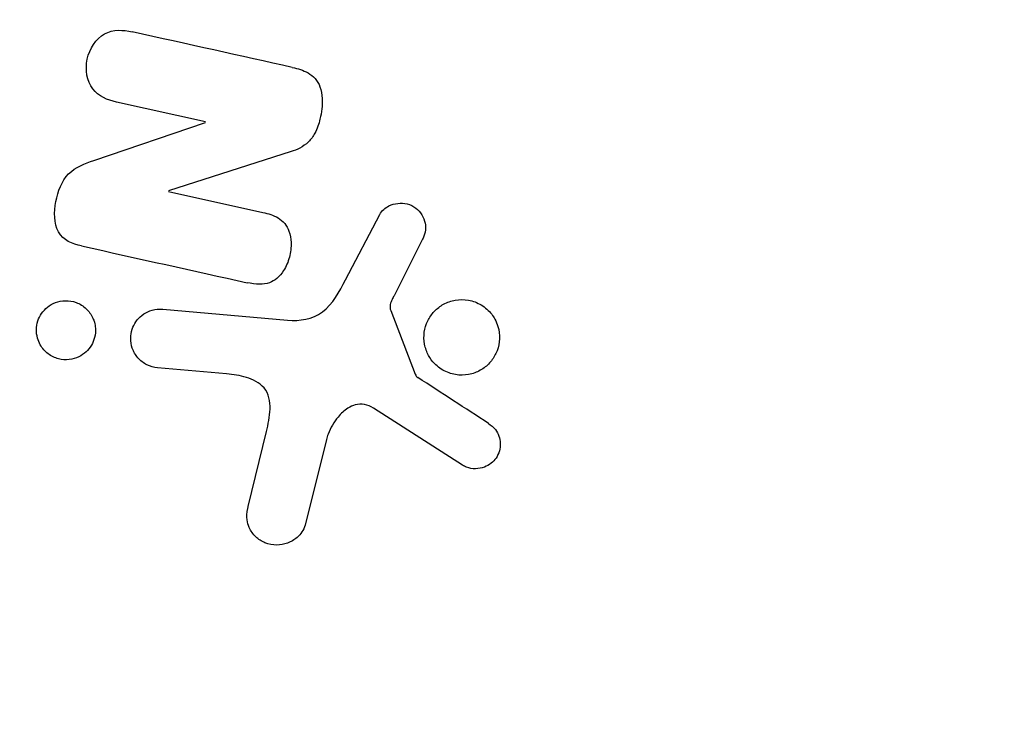
# Model space of a CAD drawing. Units: millimetres. Extents: x -3552 to 4077, y -4062 to 5184.
# Drawn here: x -788 to -761, y -204 to -184 of the extents above; entities that cross this region are included whole.
import ezdxf

# ---------------------------------------------------------------- set-up
doc = ezdxf.new("R2010")
doc.units = ezdxf.units.MM
doc.header["$LTSCALE"] = 20
doc.linetypes.add('HIDDEN', pattern=[9.525, 6.35, -3.175])
doc.layers.add('2d', color=230, linetype='Continuous')
doc.layers.add('AS-Free_Space_Hatch', color=31, linetype='HIDDEN')

msp = doc.modelspace()

# ---------------------------------------------------------------- hatches: boundary and pattern name
at = {"layer": 'AS-Free_Space_Hatch'}
h = msp.add_hatch(dxfattribs=at)
h.set_pattern_fill('ANSI31', color=256, scale=100, angle=-30)
h.set_pattern_definition([(285, (-148, -1174.33), (306.681, 82.175), [])])
edge = h.paths.add_edge_path()
edge.add_line((-147.994, -1174.333), (-1197, -2991.265))
edge.add_arc((-2063.025, -2491.265), 1000, -120, -30, ccw=False)
edge.add_arc((-2063.025, -2491.265), 1000, 150, 240, ccw=False)
edge.add_line((-2929.051, -1991.265), (-1880.045, -174.333))
edge.add_arc((-1014.019, -674.333), 1000, 60, 150, ccw=False)
edge.add_arc((-1014.019, -674.333), 1000, -30, 60, ccw=False)

# ---------------------------------------------------------------- linework, layer by layer
at = {"layer": '2d'}
for p, q in [((-782.596, -187.026), (-785.036, -186.485)), ((-785.662, -188.085), (-782.599, -187.043)), ((-780.254, -187.842), (-783.612, -188.919)), ((-783.616, -188.935), (-781.028, -189.509)), ((-778.762, -191.354), (-777.825, -189.568)), ((-776.667, -190.277), (-777.433, -191.789)), ((-783.772, -192.157), (-780.35, -192.456)), ((-777.524, -192.19), (-776.852, -193.941)), ((-782.024, -193.929), (-783.913, -193.763)), ((-775.555, -196.428), (-777.996, -194.871)), ((-781.428, -197.559), (-780.93, -195.51)), ((-779.286, -195.726), (-779.871, -198.07))]:
    msp.add_line(p, q, dxfattribs=at)
msp.add_circle((-739.02, -198.019), 53, dxfattribs=at)
for points, knots in [([(-785.036, -186.485), (-785.283, -186.43), (-785.53, -186.337), (-785.85, -185.911), (-785.899, -185.595), (-785.778, -185.022), (-785.604, -184.749), (-785.128, -184.486), (-784.858, -184.506), (-784.609, -184.562)], [0, 0, 0, 0, 0.25, 0.25, 0.5, 0.5, 0.75, 0.75, 1, 1, 1, 1]), ([(-780.22, -185.535), (-780.071, -185.568), (-779.922, -185.612), (-779.788, -185.688), (-779.717, -185.728), (-779.649, -185.779), (-779.594, -185.841), (-779.538, -185.905), (-779.493, -185.982), (-779.463, -186.065), (-779.427, -186.167), (-779.409, -186.279), (-779.403, -186.391), (-779.394, -186.577), (-779.417, -186.769), (-779.461, -186.952), (-779.492, -187.084), (-779.536, -187.216), (-779.599, -187.335), (-779.647, -187.424), (-779.707, -187.508), (-779.777, -187.576), (-779.848, -187.645), (-779.93, -187.7), (-780.014, -187.744), (-780.091, -187.784), (-780.172, -187.816), (-780.254, -187.842)], [0, 0, 0, 0, 0.1575, 0.1575, 0.1575, 0.241033, 0.241033, 0.241033, 0.325709, 0.325709, 0.325709, 0.429473, 0.429473, 0.429473, 0.603377, 0.603377, 0.603377, 0.728155, 0.728155, 0.728155, 0.821685, 0.821685, 0.821685, 0.914881, 0.914881, 0.914881, 1, 1, 1, 1]), ([(-786, -190.424), (-786.243, -190.371), (-786.501, -190.278), (-786.758, -189.807), (-786.749, -189.495), (-786.645, -188.929), (-786.543, -188.644), (-786.157, -188.259), (-785.906, -188.168), (-785.662, -188.085)], [0, 0, 0, 0, 0.25, 0.25, 0.5, 0.5, 0.75, 0.75, 1, 1, 1, 1]), ([(-777.825, -189.568), (-777.797, -189.515), (-777.759, -189.467), (-777.716, -189.427), (-777.673, -189.387), (-777.624, -189.355), (-777.573, -189.33), (-777.496, -189.292), (-777.412, -189.268), (-777.328, -189.259), (-777.244, -189.25), (-777.157, -189.255), (-777.075, -189.275), (-776.989, -189.297), (-776.905, -189.336), (-776.833, -189.392), (-776.771, -189.441), (-776.716, -189.502), (-776.673, -189.571), (-776.628, -189.641), (-776.594, -189.722), (-776.577, -189.806), (-776.565, -189.865), (-776.563, -189.927), (-776.57, -189.988), (-776.58, -190.064), (-776.604, -190.139), (-776.635, -190.209), (-776.645, -190.232), (-776.655, -190.255), (-776.667, -190.277)], [0, 0, 0, 0, 0.082221, 0.082221, 0.082221, 0.163511, 0.163511, 0.163511, 0.287426, 0.287426, 0.287426, 0.413061, 0.413061, 0.413061, 0.546586, 0.546586, 0.546586, 0.661904, 0.661904, 0.661904, 0.780544, 0.780544, 0.780544, 0.862621, 0.862621, 0.862621, 0.966358, 0.966358, 0.966358, 1, 1, 1, 1]), ([(-781.028, -189.509), (-780.883, -189.541), (-780.737, -189.583), (-780.607, -189.66), (-780.541, -189.698), (-780.479, -189.748), (-780.429, -189.809), (-780.379, -189.87), (-780.339, -189.944), (-780.312, -190.022), (-780.277, -190.119), (-780.259, -190.225), (-780.255, -190.33), (-780.249, -190.464), (-780.265, -190.602), (-780.3, -190.732), (-780.334, -190.863), (-780.388, -190.99), (-780.46, -191.102), (-780.512, -191.183), (-780.574, -191.257), (-780.646, -191.317), (-780.706, -191.367), (-780.774, -191.407), (-780.845, -191.433), (-780.932, -191.464), (-781.024, -191.476), (-781.114, -191.476), (-781.229, -191.475), (-781.343, -191.457), (-781.455, -191.432)], [0, 0, 0, 0, 0.149047, 0.149047, 0.149047, 0.224258, 0.224258, 0.224258, 0.300011, 0.300011, 0.300011, 0.394683, 0.394683, 0.394683, 0.514913, 0.514913, 0.514913, 0.635701, 0.635701, 0.635701, 0.72283, 0.72283, 0.72283, 0.796261, 0.796261, 0.796261, 0.886016, 0.886016, 0.886016, 1, 1, 1, 1]), ([(-780.35, -192.456), (-780.019, -192.485), (-779.671, -192.444), (-779.109, -192.021), (-778.933, -191.68), (-778.762, -191.354)], [0, 0, 0, 0, 0.5, 0.5, 1, 1, 1, 1]), ([(-777.433, -191.789), (-777.45, -191.823), (-777.468, -191.857), (-777.485, -191.892), (-777.506, -191.935), (-777.525, -191.981), (-777.535, -192.028), (-777.541, -192.058), (-777.543, -192.089), (-777.54, -192.119), (-777.538, -192.144), (-777.532, -192.168), (-777.524, -192.19)], [0, 0, 0, 0, 0.271486, 0.271486, 0.271486, 0.613888, 0.613888, 0.613888, 0.826923, 0.826923, 0.826923, 1, 1, 1, 1]), ([(-787.203, -192.949), (-787.223, -192.874), (-787.234, -192.794), (-787.232, -192.715), (-787.23, -192.636), (-787.216, -192.556), (-787.191, -192.481), (-787.167, -192.407), (-787.132, -192.337), (-787.089, -192.275), (-787.044, -192.21), (-786.99, -192.152), (-786.93, -192.104), (-786.864, -192.05), (-786.79, -192.008), (-786.713, -191.979), (-786.626, -191.945), (-786.534, -191.927), (-786.442, -191.925), (-786.341, -191.923), (-786.239, -191.939), (-786.143, -191.975), (-786.044, -192.011), (-785.949, -192.069), (-785.869, -192.144), (-785.794, -192.215), (-785.729, -192.304), (-785.684, -192.403), (-785.668, -192.439), (-785.655, -192.477), (-785.644, -192.516)], [0, 0, 0, 0, 0.0433665, 0.0433665, 0.0433665, 0.0868094, 0.0868094, 0.0868094, 0.1295054, 0.1295054, 0.1295054, 0.1746613, 0.1746613, 0.1746613, 0.2253036, 0.2253036, 0.2253036, 0.2831823, 0.2831823, 0.2831823, 0.3477345, 0.3477345, 0.3477345, 0.4147773, 0.4147773, 0.4147773, 0.4773892, 0.4773892, 0.4773892, 0.5, 0.5, 0.5, 0.5]), ([(-776.484, -193.426), (-776.536, -193.332), (-776.574, -193.227), (-776.594, -193.119), (-776.614, -193.011), (-776.617, -192.896), (-776.602, -192.786), (-776.587, -192.68), (-776.555, -192.574), (-776.508, -192.479), (-776.462, -192.383), (-776.401, -192.294), (-776.329, -192.219), (-776.255, -192.139), (-776.167, -192.072), (-776.074, -192.021), (-775.974, -191.966), (-775.865, -191.929), (-775.754, -191.909), (-775.635, -191.889), (-775.512, -191.889), (-775.395, -191.91), (-775.271, -191.932), (-775.15, -191.977), (-775.041, -192.043), (-774.933, -192.108), (-774.835, -192.196), (-774.756, -192.298), (-774.724, -192.34), (-774.695, -192.384), (-774.67, -192.431)], [0, 0, 0, 0, 0.0492127, 0.0492127, 0.0492127, 0.0985629, 0.0985629, 0.0985629, 0.1461901, 0.1461901, 0.1461901, 0.1936729, 0.1936729, 0.1936729, 0.2434261, 0.2434261, 0.2434261, 0.2970519, 0.2970519, 0.2970519, 0.3548805, 0.3548805, 0.3548805, 0.415485, 0.415485, 0.415485, 0.4757831, 0.4757831, 0.4757831, 0.5, 0.5, 0.5, 0.5]), ([(-783.913, -193.763), (-784.013, -193.755), (-784.114, -193.726), (-784.205, -193.68), (-784.297, -193.634), (-784.383, -193.568), (-784.453, -193.487), (-784.518, -193.412), (-784.571, -193.321), (-784.605, -193.223), (-784.634, -193.138), (-784.65, -193.044), (-784.649, -192.952), (-784.648, -192.87), (-784.634, -192.787), (-784.609, -192.709), (-784.584, -192.634), (-784.549, -192.563), (-784.505, -192.5), (-784.459, -192.434), (-784.403, -192.375), (-784.342, -192.327), (-784.275, -192.274), (-784.2, -192.233), (-784.123, -192.204), (-784.035, -192.172), (-783.943, -192.155), (-783.852, -192.154), (-783.826, -192.153), (-783.799, -192.154), (-783.772, -192.157)], [0, 0, 0, 0, 0.128283, 0.128283, 0.128283, 0.257197, 0.257197, 0.257197, 0.376438, 0.376438, 0.376438, 0.47937, 0.47937, 0.47937, 0.570293, 0.570293, 0.570293, 0.657943, 0.657943, 0.657943, 0.74995, 0.74995, 0.74995, 0.851832, 0.851832, 0.851832, 0.966572, 0.966572, 0.966572, 1, 1, 1, 1]), ([(-785.644, -192.516), (-785.629, -192.569), (-785.619, -192.625), (-785.615, -192.68), (-785.61, -192.763), (-785.618, -192.849), (-785.638, -192.93), (-785.657, -193.005), (-785.687, -193.079), (-785.725, -193.144), (-785.765, -193.212), (-785.815, -193.274), (-785.871, -193.325), (-785.932, -193.382), (-786.001, -193.429), (-786.073, -193.464), (-786.156, -193.503), (-786.244, -193.528), (-786.332, -193.538), (-786.43, -193.549), (-786.531, -193.542), (-786.627, -193.517), (-786.729, -193.49), (-786.828, -193.443), (-786.914, -193.377), (-786.997, -193.314), (-787.071, -193.231), (-787.126, -193.135), (-787.158, -193.077), (-787.185, -193.015), (-787.203, -192.949)], [0.5, 0.5, 0.5, 0.5, 0.5308264, 0.5308264, 0.5308264, 0.5764939, 0.5764939, 0.5764939, 0.619222, 0.619222, 0.619222, 0.6634255, 0.6634255, 0.6634255, 0.7123401, 0.7123401, 0.7123401, 0.7680844, 0.7680844, 0.7680844, 0.8308981, 0.8308981, 0.8308981, 0.8977418, 0.8977418, 0.8977418, 0.9621491, 0.9621491, 0.9621491, 1, 1, 1, 1]), ([(-774.67, -192.431), (-774.635, -192.493), (-774.607, -192.56), (-774.586, -192.629), (-774.553, -192.739), (-774.537, -192.857), (-774.542, -192.974), (-774.547, -193.083), (-774.57, -193.192), (-774.608, -193.294), (-774.645, -193.393), (-774.699, -193.487), (-774.763, -193.569), (-774.83, -193.654), (-774.91, -193.728), (-774.997, -193.787), (-775.091, -193.85), (-775.194, -193.897), (-775.3, -193.927), (-775.415, -193.958), (-775.535, -193.97), (-775.652, -193.961), (-775.775, -193.952), (-775.899, -193.921), (-776.012, -193.868), (-776.127, -193.815), (-776.234, -193.739), (-776.324, -193.645), (-776.386, -193.581), (-776.441, -193.507), (-776.484, -193.426)], [0.5, 0.5, 0.5, 0.5, 0.5325, 0.5325, 0.5325, 0.5843306, 0.5843306, 0.5843306, 0.6325858, 0.6325858, 0.6325858, 0.6798809, 0.6798809, 0.6798809, 0.7287596, 0.7287596, 0.7287596, 0.781079, 0.781079, 0.781079, 0.8376169, 0.8376169, 0.8376169, 0.8975665, 0.8975665, 0.8975665, 0.9583179, 0.9583179, 0.9583179, 1, 1, 1, 1]), ([(-780.93, -195.51), (-780.881, -195.308), (-780.838, -195.104), (-780.822, -194.685), (-780.866, -194.465), (-781.121, -194.165), (-781.3, -194.082), (-781.656, -193.972), (-781.839, -193.945), (-782.024, -193.929)], [0, 0, 0, 0, 0.25, 0.25, 0.5, 0.5, 0.75, 0.75, 1, 1, 1, 1]), ([(-776.852, -193.941), (-776.845, -193.96), (-776.834, -193.977), (-776.822, -193.992), (-776.81, -194.006), (-776.797, -194.017), (-776.783, -194.027)], [0, 0, 0, 0, 0.529214, 0.529214, 0.529214, 1, 1, 1, 1]), ([(-777.996, -194.871), (-778.072, -194.822), (-778.158, -194.785), (-778.245, -194.77), (-778.327, -194.755), (-778.414, -194.759), (-778.495, -194.78), (-778.565, -194.799), (-778.633, -194.829), (-778.696, -194.868), (-778.797, -194.931), (-778.888, -195.016), (-778.966, -195.111), (-779.08, -195.248), (-779.175, -195.408), (-779.24, -195.579), (-779.258, -195.627), (-779.274, -195.676), (-779.286, -195.726)], [0, 0, 0, 0, 0.155271, 0.155271, 0.155271, 0.300602, 0.300602, 0.300602, 0.425017, 0.425017, 0.425017, 0.625972, 0.625972, 0.625972, 0.919161, 0.919161, 0.919161, 1, 1, 1, 1]), ([(-774.845, -195.287), (-774.775, -195.333), (-774.709, -195.39), (-774.656, -195.457), (-774.615, -195.509), (-774.582, -195.568), (-774.559, -195.632), (-774.537, -195.695), (-774.524, -195.764), (-774.522, -195.832), (-774.52, -195.901), (-774.528, -195.971), (-774.546, -196.038), (-774.565, -196.109), (-774.596, -196.177), (-774.636, -196.236), (-774.674, -196.29), (-774.721, -196.338), (-774.772, -196.377), (-774.828, -196.421), (-774.89, -196.456), (-774.955, -196.481), (-775.033, -196.511), (-775.116, -196.528), (-775.198, -196.529), (-775.282, -196.531), (-775.367, -196.515), (-775.445, -196.484), (-775.483, -196.469), (-775.52, -196.451), (-775.555, -196.428)], [0, 0, 0, 0, 0.121966, 0.121966, 0.121966, 0.214779, 0.214779, 0.214779, 0.307643, 0.307643, 0.307643, 0.401902, 0.401902, 0.401902, 0.50199, 0.50199, 0.50199, 0.594015, 0.594015, 0.594015, 0.695052, 0.695052, 0.695052, 0.816614, 0.816614, 0.816614, 0.940808, 0.940808, 0.940808, 1, 1, 1, 1]), ([(-779.871, -198.07), (-779.888, -198.138), (-779.918, -198.203), (-779.955, -198.26), (-779.993, -198.317), (-780.039, -198.367), (-780.089, -198.41), (-780.167, -198.477), (-780.257, -198.527), (-780.35, -198.562), (-780.445, -198.597), (-780.545, -198.617), (-780.645, -198.619), (-780.755, -198.621), (-780.868, -198.6), (-780.97, -198.556), (-781.061, -198.517), (-781.147, -198.46), (-781.22, -198.39), (-781.294, -198.319), (-781.358, -198.233), (-781.402, -198.137), (-781.432, -198.07), (-781.451, -197.997), (-781.459, -197.923), (-781.469, -197.83), (-781.463, -197.735), (-781.446, -197.643), (-781.441, -197.615), (-781.435, -197.587), (-781.428, -197.559)], [0, 0, 0, 0, 0.078905, 0.078905, 0.078905, 0.156895, 0.156895, 0.156895, 0.278767, 0.278767, 0.278767, 0.402824, 0.402824, 0.402824, 0.540222, 0.540222, 0.540222, 0.661123, 0.661123, 0.661123, 0.781936, 0.781936, 0.781936, 0.864404, 0.864404, 0.864404, 0.968184, 0.968184, 0.968184, 1, 1, 1, 1])]:
    msp.add_open_spline(points, degree=3, knots=knots, dxfattribs=at)
for points in [[(-780.22, -185.535), (-781.625, -185.223), (-783.091, -184.898), (-784.609, -184.562)], [(-786, -190.424), (-784.426, -190.773), (-782.907, -191.11), (-781.455, -191.432)], [(-774.845, -195.287), (-775.477, -194.876), (-776.123, -194.456), (-776.783, -194.027)]]:
    msp.add_open_spline(points, degree=3, dxfattribs=at)

doc.saveas('drawing.dxf')
